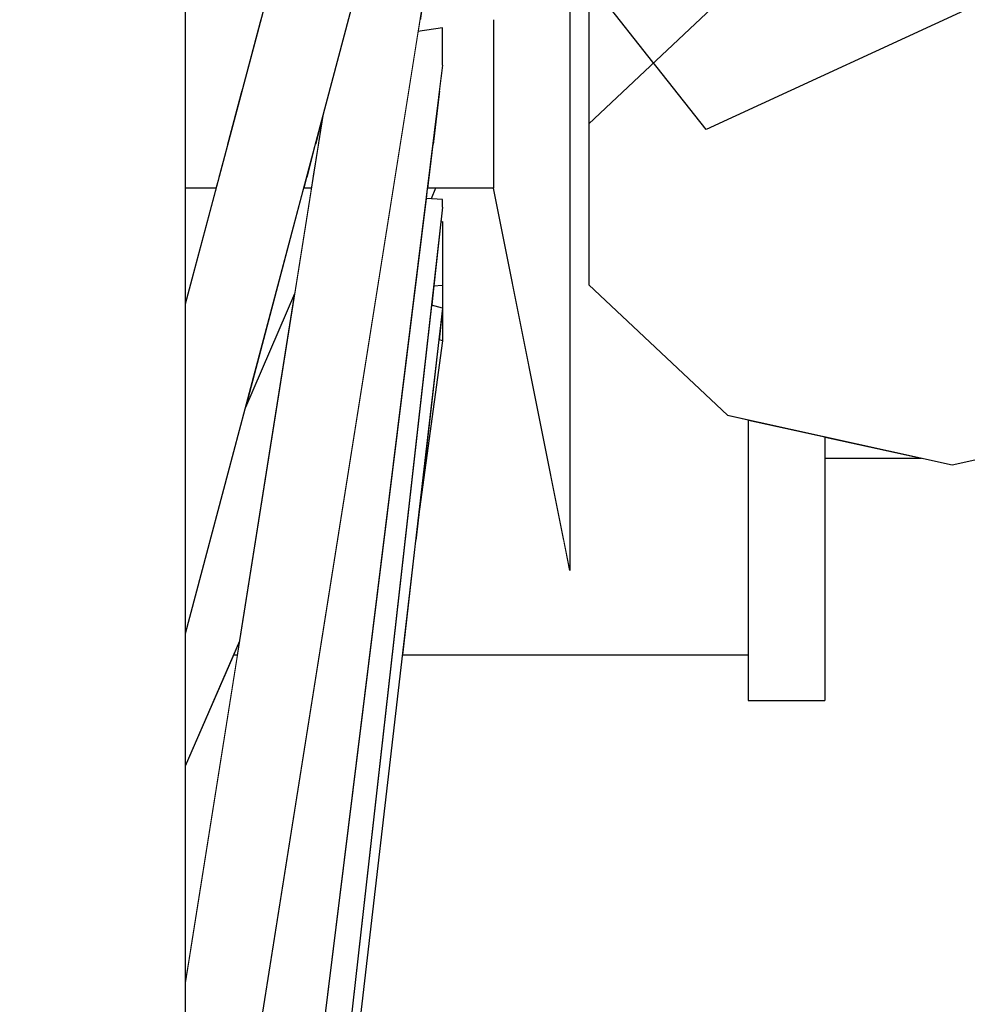
# Model space of a CAD drawing. Units: metres. Extents: x 7525699 to 7534320, y 4820949 to 4827924.
# Drawn here: x 7534044 to 7534044, y 4826307 to 4826307 of the extents above; entities that cross this region are included whole.
import ezdxf

# ---------------------------------------------------------------- set-up
doc = ezdxf.new("R2010")
doc.units = ezdxf.units.M
doc.set_wipeout_variables(frame=1)
doc.layers.add('Poprecni profili', color=250, linetype='Continuous', plot=False)

msp = doc.modelspace()

# ---------------------------------------------------------------- wipeouts: each hides what was drawn before it
for points in [[(7534044.266352, 4826307.143763), (7534044.266352, 4826307.39349), (7534044.25976, 4826307.391142), (7534044.25976, 4826307.137576)], [(7534044.240602, 4826307.117898), (7534044.240602, 4826307.199506), (7534044.24052, 4826307.200165), (7534044.24052, 4826307.11724)], [(7534044.258872, 4826307.137534), (7534044.258872, 4826307.14562), (7534044.255244, 4826307.151227), (7534044.255244, 4826307.146606)], [(7534044.246771, 4826307.136602), (7534044.246916, 4826307.136602), (7534044.247132, 4826307.137964)]]:
    msp.add_wipeout(points).dxf.layer = 'Poprecni profili'

# ---------------------------------------------------------------- next in the draw order: wipeouts: each hides what was drawn before it
for points in [[(7534044.258872, 4826307.130374), (7534044.258872, 4826307.137534), (7534044.255244, 4826307.146606), (7534044.255244, 4826307.142515)], [(7534044.277016, 4826307.146127), (7534044.266352, 4826307.143763), (7534044.25976, 4826307.137576), (7534044.25976, 4826307.129929), (7534044.266352, 4826307.123741), (7534044.277016, 4826307.121378), (7534044.287681, 4826307.123741), (7534044.294272, 4826307.129929), (7534044.294272, 4826307.137576), (7534044.287681, 4826307.143763)], [(7534044.246771, 4826307.136602), (7534044.246356, 4826307.135039), (7534044.246668, 4826307.135039), (7534044.246916, 4826307.136602)], [(7534044.240602, 4826307.038074), (7534044.240602, 4826307.117898), (7534044.24052, 4826307.11724), (7534044.24052, 4826307.036126)]]:
    msp.add_wipeout(points).dxf.layer = 'Poprecni profili'

# ---------------------------------------------------------------- next in the draw order: linework, layer by layer
at = {"layer": 'Poprecni profili'}
for p, q in [((7534044.319915, 4826307.162495), (7534044.265336, 4826307.137301)), ((7534044.277016, 4826307.121378), (7534044.287681, 4826307.123741))]:
    msp.add_line(p, q, dxfattribs=at)

# ---------------------------------------------------------------- next in the draw order: wipeouts: each hides what was drawn before it
for points in [[(7534044.24052, 4826307.11724), (7534044.24052, 4826307.200165), (7534044.239132, 4826307.200808), (7534044.239132, 4826307.116597)], [(7534044.258872, 4826307.124452), (7534044.258872, 4826307.130374), (7534044.255244, 4826307.142515), (7534044.255244, 4826307.139131)], [(7534044.246356, 4826307.135039), (7534044.246216, 4826307.13451), (7534044.246584, 4826307.13451), (7534044.246668, 4826307.135039)]]:
    msp.add_wipeout(points).dxf.layer = 'Poprecni profili'

# ---------------------------------------------------------------- next in the draw order: wipeouts: each hides what was drawn before it
for points in [[(7534044.251741, 4826307.142515), (7534044.255244, 4826307.142515), (7534044.255244, 4826307.146606), (7534044.25239, 4826307.146606)], [(7534044.240602, 4826307.142515), (7534044.240602, 4826307.139131), (7534044.243286, 4826307.139131), (7534044.244185, 4826307.142515)], [(7534044.258872, 4826307.120027), (7534044.258872, 4826307.124452), (7534044.255244, 4826307.139131), (7534044.255244, 4826307.136602)], [(7534044.24052, 4826307.036126), (7534044.24052, 4826307.11724), (7534044.239132, 4826307.116597), (7534044.239132, 4826307.034226)]]:
    msp.add_wipeout(points).dxf.layer = 'Poprecni profili'

# ---------------------------------------------------------------- next in the draw order: wipeouts: each hides what was drawn before it
for points in [[(7534044.239132, 4826307.116597), (7534044.239132, 4826307.200808), (7534044.236499, 4826307.201407), (7534044.236499, 4826307.115998)], [(7534044.251741, 4826307.142515), (7534044.251652, 4826307.141953), (7534044.252817, 4826307.142121), (7534044.252817, 4826307.14035), (7534044.252666, 4826307.139131), (7534044.255244, 4826307.139131), (7534044.255244, 4826307.142515)], [(7534044.240602, 4826307.136602), (7534044.242615, 4826307.136602), (7534044.243286, 4826307.139131), (7534044.240602, 4826307.139131)], [(7534044.258872, 4826307.117292), (7534044.258872, 4826307.120027), (7534044.255244, 4826307.136602), (7534044.255244, 4826307.135039)]]:
    msp.add_wipeout(points).dxf.layer = 'Poprecni profili'

# ---------------------------------------------------------------- next in the draw order: wipeouts: each hides what was drawn before it
for points in [[(7534044.252353, 4826307.136602), (7534044.255244, 4826307.136602), (7534044.255244, 4826307.139131), (7534044.252666, 4826307.139131)], [(7534044.242615, 4826307.136602), (7534044.240602, 4826307.136602), (7534044.240602, 4826307.135039), (7534044.2422, 4826307.135039)], [(7534044.258872, 4826307.116366), (7534044.258872, 4826307.117292), (7534044.255244, 4826307.135039), (7534044.255244, 4826307.13451)], [(7534044.239132, 4826307.034226), (7534044.239132, 4826307.116597), (7534044.236499, 4826307.115998), (7534044.236499, 4826307.032455)]]:
    msp.add_wipeout(points).dxf.layer = 'Poprecni profili'

# ---------------------------------------------------------------- next in the draw order: linework, layer by layer
msp.add_line((7534044.255244, 4826307.142515), (7534044.255244, 4826307.139131), dxfattribs=at)

# ---------------------------------------------------------------- next in the draw order: wipeouts: each hides what was drawn before it
for points in [[(7534044.236499, 4826307.115998), (7534044.236499, 4826307.201407), (7534044.232736, 4826307.201936), (7534044.232736, 4826307.115469)], [(7534044.25976, 4826307.157349), (7534044.258872, 4826307.157349), (7534044.258872, 4826307.134976), (7534044.25976, 4826307.134976), (7534044.25976, 4826307.137576)], [(7534044.252353, 4826307.136602), (7534044.25216, 4826307.135039), (7534044.255244, 4826307.135039), (7534044.255244, 4826307.136602)], [(7534044.2422, 4826307.135039), (7534044.240602, 4826307.135039), (7534044.240602, 4826307.13451), (7534044.24206, 4826307.13451)]]:
    msp.add_wipeout(points).dxf.layer = 'Poprecni profili'

# ---------------------------------------------------------------- next in the draw order: linework, layer by layer
for p, q in [((7534044.25976, 4826307.391142), (7534044.25976, 4826307.137576)), ((7534044.258872, 4826307.14562), (7534044.258872, 4826307.137534)), ((7534044.266352, 4826307.143763), (7534044.25976, 4826307.137576)), ((7534044.255244, 4826307.139131), (7534044.255244, 4826307.136602))]:
    msp.add_line(p, q, dxfattribs=at)

# ---------------------------------------------------------------- next in the draw order: wipeouts: each hides what was drawn before it
for points in [[(7534044.252094, 4826307.13451), (7534044.255244, 4826307.13451), (7534044.255244, 4826307.135039), (7534044.25216, 4826307.135039)], [(7534044.258872, 4826307.134976), (7534044.258872, 4826307.117796), (7534044.26734, 4826307.117796), (7534044.26734, 4826307.123523), (7534044.266352, 4826307.123741), (7534044.25976, 4826307.129929), (7534044.25976, 4826307.134976)], [(7534044.236499, 4826307.032455), (7534044.236499, 4826307.115998), (7534044.232736, 4826307.115469), (7534044.232736, 4826307.030892)]]:
    msp.add_wipeout(points).dxf.layer = 'Poprecni profili'

# ---------------------------------------------------------------- next in the draw order: linework, layer by layer
for p, q in [((7534044.25976, 4826307.137576), (7534044.25976, 4826307.129929)), ((7534044.258872, 4826307.137534), (7534044.258872, 4826307.130374)), ((7534044.255244, 4826307.136602), (7534044.255244, 4826307.135039)), ((7534044.258872, 4826307.130374), (7534044.258872, 4826307.124452)), ((7534044.25976, 4826307.129929), (7534044.266352, 4826307.123741)), ((7534044.258872, 4826307.124452), (7534044.258872, 4826307.120027))]:
    msp.add_line(p, q, dxfattribs=at)

# ---------------------------------------------------------------- next in the draw order: wipeouts: each hides what was drawn before it
msp.add_wipeout([(7534044.247132, 4826307.137964), (7534044.240602, 4826307.096799), (7534044.240602, 4826307.075262), (7534044.252817, 4826307.152262), (7534044.250745, 4826307.151575)]).dxf.layer = 'Poprecni profili'

# ---------------------------------------------------------------- next in the draw order: wipeouts: each hides what was drawn before it
msp.add_wipeout([(7534044.252817, 4826307.152262), (7534044.240602, 4826307.075262), (7534044.240602, 4826307.072299), (7534044.252817, 4826307.149299)]).dxf.layer = 'Poprecni profili'

# ---------------------------------------------------------------- next in the draw order: wipeouts: each hides what was drawn before it
msp.add_wipeout([(7534044.240602, 4826307.129018), (7534044.240602, 4826307.117898), (7534044.240602, 4826307.117159), (7534044.252817, 4826307.16318), (7534044.249211, 4826307.161452)]).dxf.layer = 'Poprecni profili'

# ---------------------------------------------------------------- next in the draw order: wipeouts: each hides what was drawn before it
msp.add_wipeout([(7534044.252817, 4826307.16318), (7534044.240602, 4826307.117159), (7534044.240602, 4826307.113361), (7534044.252817, 4826307.159382)]).dxf.layer = 'Poprecni profili'

# ---------------------------------------------------------------- next in the draw order: wipeouts: each hides what was drawn before it
for points in [[(7534044.252094, 4826307.13451), (7534044.252034, 4826307.134027), (7534044.252276, 4826307.134013), (7534044.252492, 4826307.13451)], [(7534044.252737, 4826307.132901), (7534044.252397, 4826307.129887), (7534044.252817, 4826307.129905), (7534044.252817, 4826307.132935)], [(7534044.243454, 4826307.124107), (7534044.240602, 4826307.113361), (7534044.240602, 4826307.107077), (7534044.243174, 4826307.11301), (7534044.245788, 4826307.129493)], [(7534044.252645, 4826307.127338), (7534044.252817, 4826307.127265), (7534044.252817, 4826307.12882)]]:
    msp.add_wipeout(points).dxf.layer = 'Poprecni profili'

# ---------------------------------------------------------------- next in the draw order: wipeouts: each hides what was drawn before it
for points in [[(7534044.252292, 4826307.128956), (7534044.252817, 4826307.12882), (7534044.252817, 4826307.129905), (7534044.252397, 4826307.129887)], [(7534044.252645, 4826307.127338), (7534044.251629, 4826307.118587), (7534044.252817, 4826307.127265)]]:
    msp.add_wipeout(points).dxf.layer = 'Poprecni profili'

# ---------------------------------------------------------------- next in the draw order: wipeouts: each hides what was drawn before it
msp.add_wipeout([(7534044.252292, 4826307.128956), (7534044.240602, 4826307.025134), (7534044.240602, 4826307.023636), (7534044.252817, 4826307.12882)]).dxf.layer = 'Poprecni profili'

# ---------------------------------------------------------------- next in the draw order: wipeouts: each hides what was drawn before it
msp.add_wipeout([(7534044.240602, 4826307.041658), (7534044.240602, 4826307.038074), (7534044.240602, 4826307.025499), (7534044.252817, 4826307.13398), (7534044.252034, 4826307.134027)]).dxf.layer = 'Poprecni profili'

# ---------------------------------------------------------------- next in the draw order: wipeouts: each hides what was drawn before it
msp.add_wipeout([(7534044.252817, 4826307.13398), (7534044.240602, 4826307.025499), (7534044.240602, 4826307.025134), (7534044.252817, 4826307.133614)]).dxf.layer = 'Poprecni profili'

# ---------------------------------------------------------------- next in the draw order: wipeouts: each hides what was drawn before it
msp.add_wipeout([(7534044.240602, 4826307.072047), (7534044.240602, 4826307.043428), (7534044.252817, 4826307.142121), (7534044.251652, 4826307.141953), (7534044.240744, 4826307.073191)]).dxf.layer = 'Poprecni profili'

# ---------------------------------------------------------------- next in the draw order: wipeouts: each hides what was drawn before it
msp.add_wipeout([(7534044.252817, 4826307.142121), (7534044.240602, 4826307.043428), (7534044.240602, 4826307.041658), (7534044.252817, 4826307.14035)]).dxf.layer = 'Poprecni profili'

# ---------------------------------------------------------------- next in the draw order: linework, layer by layer
for p, q in [((7534044.265336, 4826307.137301), (7534044.214952, 4826307.201126)), ((7534044.252817, 4826307.142121), (7534044.251652, 4826307.141953)), ((7534044.252817, 4826307.14035), (7534044.252817, 4826307.142121))]:
    msp.add_line(p, q, dxfattribs=at)

# ---------------------------------------------------------------- next in the draw order: wipeouts: each hides what was drawn before it
for points in [[(7534044.240602, 4826307.129018), (7534044.24206, 4826307.13451), (7534044.240602, 4826307.13451)], [(7534044.246216, 4826307.13451), (7534044.243454, 4826307.124107), (7534044.245788, 4826307.129493), (7534044.246584, 4826307.13451)], [(7534044.251628, 4826307.118587), (7534044.251537, 4826307.117796), (7534044.258586, 4826307.117796), (7534044.255244, 4826307.13451), (7534044.252492, 4826307.13451), (7534044.252276, 4826307.134013), (7534044.252817, 4826307.13398), (7534044.252817, 4826307.133614), (7534044.252737, 4826307.132901), (7534044.252817, 4826307.132935), (7534044.252817, 4826307.127265)], [(7534044.242897, 4826307.11237), (7534044.243072, 4826307.11237), (7534044.243174, 4826307.11301)]]:
    msp.add_wipeout(points).dxf.layer = 'Poprecni profili'

# ---------------------------------------------------------------- next in the draw order: linework, layer by layer
for p, q in [((7534044.240602, 4826307.199506), (7534044.240602, 4826307.117898)), ((7534044.249211, 4826307.161452), (7534044.240602, 4826307.129018)), ((7534044.255244, 4826307.135039), (7534044.255244, 4826307.13451)), ((7534044.24206, 4826307.13451), (7534044.240602, 4826307.13451)), ((7534044.246584, 4826307.13451), (7534044.246216, 4826307.13451)), ((7534044.255244, 4826307.13451), (7534044.252094, 4826307.13451)), ((7534044.252492, 4826307.13451), (7534044.252276, 4826307.134013)), ((7534044.252817, 4826307.13398), (7534044.252034, 4826307.134027)), ((7534044.252817, 4826307.133614), (7534044.252817, 4826307.13398)), ((7534044.252737, 4826307.132901), (7534044.252817, 4826307.132935)), ((7534044.252817, 4826307.132935), (7534044.252817, 4826307.129905)), ((7534044.252397, 4826307.129887), (7534044.252817, 4826307.129905)), ((7534044.252817, 4826307.129905), (7534044.252817, 4826307.12882)), ((7534044.245788, 4826307.129493), (7534044.243454, 4826307.124107)), ((7534044.252817, 4826307.12882), (7534044.252292, 4826307.128956)), ((7534044.252817, 4826307.12882), (7534044.252817, 4826307.127265)), ((7534044.252817, 4826307.127265), (7534044.251629, 4826307.118587)), ((7534044.252817, 4826307.127265), (7534044.252645, 4826307.127338))]:
    msp.add_line(p, q, dxfattribs=at)

# ---------------------------------------------------------------- next in the draw order: wipeouts: each hides what was drawn before it
for points in [[(7534044.266352, 4826307.143763), (7534044.266352, 4826307.39349), (7534044.25976, 4826307.391142), (7534044.25976, 4826307.137576)], [(7534044.258872, 4826307.137534), (7534044.258872, 4826307.14562), (7534044.255244, 4826307.151227), (7534044.255244, 4826307.146606)], [(7534044.251537, 4826307.117796), (7534044.250907, 4826307.11237), (7534044.26734, 4826307.11237), (7534044.26734, 4826307.117796), (7534044.258872, 4826307.117796), (7534044.258872, 4826307.116366), (7534044.258586, 4826307.117796)], [(7534044.242897, 4826307.11237), (7534044.240602, 4826307.107077), (7534044.240602, 4826307.09721), (7534044.240947, 4826307.098973), (7534044.243072, 4826307.11237)]]:
    msp.add_wipeout(points).dxf.layer = 'Poprecni profili'

# ---------------------------------------------------------------- next in the draw order: linework, layer by layer
for p, q in [((7534044.252817, 4826307.159382), (7534044.240602, 4826307.113361)), ((7534044.258872, 4826307.116366), (7534044.255244, 4826307.13451)), ((7534044.258872, 4826307.120027), (7534044.258872, 4826307.117292)), ((7534044.258872, 4826307.117292), (7534044.258872, 4826307.116366)), ((7534044.243174, 4826307.11301), (7534044.240602, 4826307.107077)), ((7534044.242897, 4826307.11237), (7534044.243072, 4826307.11237))]:
    msp.add_line(p, q, dxfattribs=at)

# ---------------------------------------------------------------- next in the draw order: wipeouts: each hides what was drawn before it
for points in [[(7534044.26734, 4826307.111061), (7534044.270968, 4826307.111061), (7534044.270968, 4826307.122718), (7534044.26734, 4826307.123523)], [(7534044.240602, 4826307.09721), (7534044.240602, 4826307.096799), (7534044.240947, 4826307.098972)]]:
    msp.add_wipeout(points).dxf.layer = 'Poprecni profili'

# ---------------------------------------------------------------- next in the draw order: linework, layer by layer
for p, q in [((7534044.252817, 4826307.149299), (7534044.240602, 4826307.072299)), ((7534044.252817, 4826307.14035), (7534044.240602, 4826307.041658)), ((7534044.247132, 4826307.137964), (7534044.240602, 4826307.096799)), ((7534044.252817, 4826307.133614), (7534044.240602, 4826307.025134)), ((7534044.252817, 4826307.12882), (7534044.240602, 4826307.023636)), ((7534044.240602, 4826307.117898), (7534044.240602, 4826307.038074)), ((7534044.250907, 4826307.11237), (7534044.26734, 4826307.11237))]:
    msp.add_line(p, q, dxfattribs=at)

# ---------------------------------------------------------------- next in the draw order: wipeouts: each hides what was drawn before it
for points in [[(7534044.258872, 4826307.130374), (7534044.258872, 4826307.137534), (7534044.255244, 4826307.146606), (7534044.255244, 4826307.142515)], [(7534044.270968, 4826307.1217), (7534044.275564, 4826307.1217), (7534044.270968, 4826307.122718)], [(7534044.26734, 4826307.111061), (7534044.26734, 4826307.1102), (7534044.270968, 4826307.1102), (7534044.270968, 4826307.111061)]]:
    msp.add_wipeout(points).dxf.layer = 'Poprecni profili'

# ---------------------------------------------------------------- next in the draw order: linework, layer by layer
for p, q in [((7534044.266352, 4826307.123741), (7534044.277016, 4826307.121378)), ((7534044.26734, 4826307.123523), (7534044.26734, 4826307.111061)), ((7534044.270968, 4826307.122718), (7534044.270968, 4826307.111061)), ((7534044.270968, 4826307.1217), (7534044.275564, 4826307.1217)), ((7534044.26734, 4826307.111061), (7534044.26734, 4826307.1102)), ((7534044.270968, 4826307.111061), (7534044.270968, 4826307.1102)), ((7534044.26734, 4826307.1102), (7534044.270968, 4826307.1102))]:
    msp.add_line(p, q, dxfattribs=at)

# ---------------------------------------------------------------- next in the draw order: wipeouts: each hides what was drawn before it
for points in [[(7534044.240602, 4826307.117898), (7534044.240602, 4826307.199506), (7534044.24052, 4826307.200165), (7534044.24052, 4826307.11724)], [(7534044.258872, 4826307.124452), (7534044.258872, 4826307.130374), (7534044.255244, 4826307.142515), (7534044.255244, 4826307.139131)], [(7534044.246771, 4826307.136602), (7534044.246916, 4826307.136602), (7534044.247132, 4826307.137964)]]:
    msp.add_wipeout(points).dxf.layer = 'Poprecni profili'

# ---------------------------------------------------------------- next in the draw order: wipeouts: each hides what was drawn before it
for points in [[(7534044.251741, 4826307.142515), (7534044.255244, 4826307.142515), (7534044.255244, 4826307.146606), (7534044.25239, 4826307.146606)], [(7534044.277016, 4826307.146127), (7534044.266352, 4826307.143763), (7534044.25976, 4826307.137576), (7534044.25976, 4826307.129929), (7534044.266352, 4826307.123741), (7534044.277016, 4826307.121378), (7534044.287681, 4826307.123741), (7534044.294272, 4826307.129929), (7534044.294272, 4826307.137576), (7534044.287681, 4826307.143763)], [(7534044.258872, 4826307.120027), (7534044.258872, 4826307.124452), (7534044.255244, 4826307.139131), (7534044.255244, 4826307.136602)], [(7534044.246771, 4826307.136602), (7534044.246356, 4826307.135039), (7534044.246668, 4826307.135039), (7534044.246916, 4826307.136602)], [(7534044.240602, 4826307.038074), (7534044.240602, 4826307.117898), (7534044.24052, 4826307.11724), (7534044.24052, 4826307.036126)]]:
    msp.add_wipeout(points).dxf.layer = 'Poprecni profili'

# ---------------------------------------------------------------- next in the draw order: linework, layer by layer
for p, q in [((7534044.319915, 4826307.162495), (7534044.265336, 4826307.137301)), ((7534044.277016, 4826307.121378), (7534044.287681, 4826307.123741))]:
    msp.add_line(p, q, dxfattribs=at)

# ---------------------------------------------------------------- next in the draw order: wipeouts: each hides what was drawn before it
for points in [[(7534044.24052, 4826307.11724), (7534044.24052, 4826307.200165), (7534044.239132, 4826307.200808), (7534044.239132, 4826307.116597)], [(7534044.251741, 4826307.142515), (7534044.251652, 4826307.141953), (7534044.252817, 4826307.142121), (7534044.252817, 4826307.14035), (7534044.252666, 4826307.139131), (7534044.255244, 4826307.139131), (7534044.255244, 4826307.142515)], [(7534044.258872, 4826307.117292), (7534044.258872, 4826307.120027), (7534044.255244, 4826307.136602), (7534044.255244, 4826307.135039)], [(7534044.246356, 4826307.135039), (7534044.246216, 4826307.13451), (7534044.246584, 4826307.13451), (7534044.246668, 4826307.135039)]]:
    msp.add_wipeout(points).dxf.layer = 'Poprecni profili'

# ---------------------------------------------------------------- next in the draw order: wipeouts: each hides what was drawn before it
for points in [[(7534044.240602, 4826307.142515), (7534044.240602, 4826307.139131), (7534044.243286, 4826307.139131), (7534044.244185, 4826307.142515)], [(7534044.252353, 4826307.136602), (7534044.255244, 4826307.136602), (7534044.255244, 4826307.139131), (7534044.252666, 4826307.139131)], [(7534044.258872, 4826307.116366), (7534044.258872, 4826307.117292), (7534044.255244, 4826307.135039), (7534044.255244, 4826307.13451)], [(7534044.24052, 4826307.036126), (7534044.24052, 4826307.11724), (7534044.239132, 4826307.116597), (7534044.239132, 4826307.034226)]]:
    msp.add_wipeout(points).dxf.layer = 'Poprecni profili'

# ---------------------------------------------------------------- next in the draw order: linework, layer by layer
msp.add_line((7534044.255244, 4826307.142515), (7534044.255244, 4826307.139131), dxfattribs=at)

# ---------------------------------------------------------------- next in the draw order: wipeouts: each hides what was drawn before it
for points in [[(7534044.239132, 4826307.116597), (7534044.239132, 4826307.200808), (7534044.236499, 4826307.201407), (7534044.236499, 4826307.115998)], [(7534044.25976, 4826307.157349), (7534044.258872, 4826307.157349), (7534044.258872, 4826307.134976), (7534044.25976, 4826307.134976), (7534044.25976, 4826307.137576)], [(7534044.240602, 4826307.136602), (7534044.242615, 4826307.136602), (7534044.243286, 4826307.139131), (7534044.240602, 4826307.139131)], [(7534044.252353, 4826307.136602), (7534044.25216, 4826307.135039), (7534044.255244, 4826307.135039), (7534044.255244, 4826307.136602)]]:
    msp.add_wipeout(points).dxf.layer = 'Poprecni profili'

# ---------------------------------------------------------------- next in the draw order: linework, layer by layer
for p, q in [((7534044.25976, 4826307.391142), (7534044.25976, 4826307.137576)), ((7534044.258872, 4826307.14562), (7534044.258872, 4826307.137534)), ((7534044.266352, 4826307.143763), (7534044.25976, 4826307.137576)), ((7534044.255244, 4826307.139131), (7534044.255244, 4826307.136602))]:
    msp.add_line(p, q, dxfattribs=at)

# ---------------------------------------------------------------- next in the draw order: wipeouts: each hides what was drawn before it
for points in [[(7534044.242615, 4826307.136602), (7534044.240602, 4826307.136602), (7534044.240602, 4826307.135039), (7534044.2422, 4826307.135039)], [(7534044.252094, 4826307.13451), (7534044.255244, 4826307.13451), (7534044.255244, 4826307.135039), (7534044.25216, 4826307.135039)], [(7534044.258872, 4826307.134976), (7534044.258872, 4826307.117796), (7534044.26734, 4826307.117796), (7534044.26734, 4826307.123523), (7534044.266352, 4826307.123741), (7534044.25976, 4826307.129929), (7534044.25976, 4826307.134976)], [(7534044.239132, 4826307.034226), (7534044.239132, 4826307.116597), (7534044.236499, 4826307.115998), (7534044.236499, 4826307.032455)]]:
    msp.add_wipeout(points).dxf.layer = 'Poprecni profili'

# ---------------------------------------------------------------- next in the draw order: linework, layer by layer
for p, q in [((7534044.25976, 4826307.137576), (7534044.25976, 4826307.129929)), ((7534044.258872, 4826307.137534), (7534044.258872, 4826307.130374)), ((7534044.255244, 4826307.136602), (7534044.255244, 4826307.135039)), ((7534044.258872, 4826307.130374), (7534044.258872, 4826307.124452)), ((7534044.25976, 4826307.129929), (7534044.266352, 4826307.123741)), ((7534044.258872, 4826307.124452), (7534044.258872, 4826307.120027))]:
    msp.add_line(p, q, dxfattribs=at)

# ---------------------------------------------------------------- next in the draw order: wipeouts: each hides what was drawn before it
for points in [[(7534044.236499, 4826307.115998), (7534044.236499, 4826307.201407), (7534044.232736, 4826307.201936), (7534044.232736, 4826307.115469)], [(7534044.2422, 4826307.135039), (7534044.240602, 4826307.135039), (7534044.240602, 4826307.13451), (7534044.24206, 4826307.13451)]]:
    msp.add_wipeout(points).dxf.layer = 'Poprecni profili'

# ---------------------------------------------------------------- next in the draw order: wipeouts: each hides what was drawn before it
for points in [[(7534044.247132, 4826307.137964), (7534044.240602, 4826307.096799), (7534044.240602, 4826307.075262), (7534044.252817, 4826307.152262), (7534044.250745, 4826307.151575)], [(7534044.236499, 4826307.032455), (7534044.236499, 4826307.115998), (7534044.232736, 4826307.115469), (7534044.232736, 4826307.030892)]]:
    msp.add_wipeout(points).dxf.layer = 'Poprecni profili'

# ---------------------------------------------------------------- next in the draw order: wipeouts: each hides what was drawn before it
msp.add_wipeout([(7534044.252817, 4826307.152262), (7534044.240602, 4826307.075262), (7534044.240602, 4826307.072299), (7534044.252817, 4826307.149299)]).dxf.layer = 'Poprecni profili'

# ---------------------------------------------------------------- next in the draw order: wipeouts: each hides what was drawn before it
msp.add_wipeout([(7534044.240602, 4826307.129018), (7534044.240602, 4826307.117898), (7534044.240602, 4826307.117159), (7534044.252817, 4826307.16318), (7534044.249211, 4826307.161452)]).dxf.layer = 'Poprecni profili'

# ---------------------------------------------------------------- next in the draw order: wipeouts: each hides what was drawn before it
msp.add_wipeout([(7534044.252817, 4826307.16318), (7534044.240602, 4826307.117159), (7534044.240602, 4826307.113361), (7534044.252817, 4826307.159382)]).dxf.layer = 'Poprecni profili'

# ---------------------------------------------------------------- next in the draw order: wipeouts: each hides what was drawn before it
for points in [[(7534044.252094, 4826307.13451), (7534044.252034, 4826307.134027), (7534044.252276, 4826307.134013), (7534044.252492, 4826307.13451)], [(7534044.252737, 4826307.132901), (7534044.252397, 4826307.129887), (7534044.252817, 4826307.129905), (7534044.252817, 4826307.132935)], [(7534044.243454, 4826307.124107), (7534044.240602, 4826307.113361), (7534044.240602, 4826307.107077), (7534044.243174, 4826307.11301), (7534044.245788, 4826307.129493)], [(7534044.252645, 4826307.127338), (7534044.252817, 4826307.127265), (7534044.252817, 4826307.12882)]]:
    msp.add_wipeout(points).dxf.layer = 'Poprecni profili'

# ---------------------------------------------------------------- next in the draw order: wipeouts: each hides what was drawn before it
for points in [[(7534044.252292, 4826307.128956), (7534044.252817, 4826307.12882), (7534044.252817, 4826307.129905), (7534044.252397, 4826307.129887)], [(7534044.252645, 4826307.127338), (7534044.251629, 4826307.118587), (7534044.252817, 4826307.127265)]]:
    msp.add_wipeout(points).dxf.layer = 'Poprecni profili'

# ---------------------------------------------------------------- next in the draw order: wipeouts: each hides what was drawn before it
msp.add_wipeout([(7534044.252292, 4826307.128956), (7534044.240602, 4826307.025134), (7534044.240602, 4826307.023636), (7534044.252817, 4826307.12882)]).dxf.layer = 'Poprecni profili'

# ---------------------------------------------------------------- next in the draw order: wipeouts: each hides what was drawn before it
msp.add_wipeout([(7534044.240602, 4826307.041658), (7534044.240602, 4826307.038074), (7534044.240602, 4826307.025499), (7534044.252817, 4826307.13398), (7534044.252034, 4826307.134027)]).dxf.layer = 'Poprecni profili'

# ---------------------------------------------------------------- next in the draw order: wipeouts: each hides what was drawn before it
msp.add_wipeout([(7534044.252817, 4826307.13398), (7534044.240602, 4826307.025499), (7534044.240602, 4826307.025134), (7534044.252817, 4826307.133614)]).dxf.layer = 'Poprecni profili'

# ---------------------------------------------------------------- next in the draw order: wipeouts: each hides what was drawn before it
msp.add_wipeout([(7534044.240602, 4826307.072047), (7534044.240602, 4826307.043428), (7534044.252817, 4826307.142121), (7534044.251652, 4826307.141953), (7534044.240744, 4826307.073191)]).dxf.layer = 'Poprecni profili'

# ---------------------------------------------------------------- next in the draw order: wipeouts: each hides what was drawn before it
msp.add_wipeout([(7534044.252817, 4826307.142121), (7534044.240602, 4826307.043428), (7534044.240602, 4826307.041658), (7534044.252817, 4826307.14035)]).dxf.layer = 'Poprecni profili'

# ---------------------------------------------------------------- next in the draw order: linework, layer by layer
for p, q in [((7534044.265336, 4826307.137301), (7534044.214952, 4826307.201126)), ((7534044.252817, 4826307.142121), (7534044.251652, 4826307.141953)), ((7534044.252817, 4826307.14035), (7534044.252817, 4826307.142121))]:
    msp.add_line(p, q, dxfattribs=at)

# ---------------------------------------------------------------- next in the draw order: wipeouts: each hides what was drawn before it
for points in [[(7534044.240602, 4826307.129018), (7534044.24206, 4826307.13451), (7534044.240602, 4826307.13451)], [(7534044.246216, 4826307.13451), (7534044.243454, 4826307.124107), (7534044.245788, 4826307.129493), (7534044.246584, 4826307.13451)], [(7534044.251628, 4826307.118587), (7534044.251537, 4826307.117796), (7534044.258586, 4826307.117796), (7534044.255244, 4826307.13451), (7534044.252492, 4826307.13451), (7534044.252276, 4826307.134013), (7534044.252817, 4826307.13398), (7534044.252817, 4826307.133614), (7534044.252737, 4826307.132901), (7534044.252817, 4826307.132935), (7534044.252817, 4826307.127265)], [(7534044.242897, 4826307.11237), (7534044.243072, 4826307.11237), (7534044.243174, 4826307.11301)]]:
    msp.add_wipeout(points).dxf.layer = 'Poprecni profili'

# ---------------------------------------------------------------- next in the draw order: linework, layer by layer
for p, q in [((7534044.240602, 4826307.199506), (7534044.240602, 4826307.117898)), ((7534044.249211, 4826307.161452), (7534044.240602, 4826307.129018)), ((7534044.255244, 4826307.135039), (7534044.255244, 4826307.13451)), ((7534044.24206, 4826307.13451), (7534044.240602, 4826307.13451)), ((7534044.246584, 4826307.13451), (7534044.246216, 4826307.13451)), ((7534044.255244, 4826307.13451), (7534044.252094, 4826307.13451)), ((7534044.252492, 4826307.13451), (7534044.252276, 4826307.134013)), ((7534044.252817, 4826307.13398), (7534044.252034, 4826307.134027)), ((7534044.252817, 4826307.133614), (7534044.252817, 4826307.13398)), ((7534044.252737, 4826307.132901), (7534044.252817, 4826307.132935)), ((7534044.252817, 4826307.132935), (7534044.252817, 4826307.129905)), ((7534044.252397, 4826307.129887), (7534044.252817, 4826307.129905)), ((7534044.252817, 4826307.129905), (7534044.252817, 4826307.12882)), ((7534044.245788, 4826307.129493), (7534044.243454, 4826307.124107)), ((7534044.252817, 4826307.12882), (7534044.252292, 4826307.128956)), ((7534044.252817, 4826307.12882), (7534044.252817, 4826307.127265)), ((7534044.252817, 4826307.127265), (7534044.251629, 4826307.118587)), ((7534044.252817, 4826307.127265), (7534044.252645, 4826307.127338))]:
    msp.add_line(p, q, dxfattribs=at)

# ---------------------------------------------------------------- next in the draw order: wipeouts: each hides what was drawn before it
for points in [[(7534044.251537, 4826307.117796), (7534044.250907, 4826307.11237), (7534044.26734, 4826307.11237), (7534044.26734, 4826307.117796), (7534044.258872, 4826307.117796), (7534044.258872, 4826307.116366), (7534044.258586, 4826307.117796)], [(7534044.242897, 4826307.11237), (7534044.240602, 4826307.107077), (7534044.240602, 4826307.09721), (7534044.240947, 4826307.098973), (7534044.243072, 4826307.11237)]]:
    msp.add_wipeout(points).dxf.layer = 'Poprecni profili'

# ---------------------------------------------------------------- next in the draw order: linework, layer by layer
for p, q in [((7534044.252817, 4826307.159382), (7534044.240602, 4826307.113361)), ((7534044.258872, 4826307.116366), (7534044.255244, 4826307.13451)), ((7534044.258872, 4826307.120027), (7534044.258872, 4826307.117292)), ((7534044.258872, 4826307.117292), (7534044.258872, 4826307.116366)), ((7534044.243174, 4826307.11301), (7534044.240602, 4826307.107077)), ((7534044.242897, 4826307.11237), (7534044.243072, 4826307.11237))]:
    msp.add_line(p, q, dxfattribs=at)

# ---------------------------------------------------------------- next in the draw order: wipeouts: each hides what was drawn before it
for points in [[(7534044.26734, 4826307.111061), (7534044.270968, 4826307.111061), (7534044.270968, 4826307.122718), (7534044.26734, 4826307.123523)], [(7534044.240602, 4826307.09721), (7534044.240602, 4826307.096799), (7534044.240947, 4826307.098972)]]:
    msp.add_wipeout(points).dxf.layer = 'Poprecni profili'

# ---------------------------------------------------------------- next in the draw order: linework, layer by layer
for p, q in [((7534044.252817, 4826307.149299), (7534044.240602, 4826307.072299)), ((7534044.252817, 4826307.14035), (7534044.240602, 4826307.041658)), ((7534044.247132, 4826307.137964), (7534044.240602, 4826307.096799)), ((7534044.252817, 4826307.133614), (7534044.240602, 4826307.025134)), ((7534044.252817, 4826307.12882), (7534044.240602, 4826307.023636)), ((7534044.240602, 4826307.117898), (7534044.240602, 4826307.038074)), ((7534044.250907, 4826307.11237), (7534044.26734, 4826307.11237))]:
    msp.add_line(p, q, dxfattribs=at)

# ---------------------------------------------------------------- next in the draw order: wipeouts: each hides what was drawn before it
for points in [[(7534044.270968, 4826307.1217), (7534044.275564, 4826307.1217), (7534044.270968, 4826307.122718)], [(7534044.26734, 4826307.111061), (7534044.26734, 4826307.1102), (7534044.270968, 4826307.1102), (7534044.270968, 4826307.111061)]]:
    msp.add_wipeout(points).dxf.layer = 'Poprecni profili'

# ---------------------------------------------------------------- next in the draw order: linework, layer by layer
for p, q in [((7534044.266352, 4826307.123741), (7534044.277016, 4826307.121378)), ((7534044.26734, 4826307.123523), (7534044.26734, 4826307.111061)), ((7534044.270968, 4826307.122718), (7534044.270968, 4826307.111061)), ((7534044.270968, 4826307.1217), (7534044.275564, 4826307.1217)), ((7534044.26734, 4826307.111061), (7534044.26734, 4826307.1102)), ((7534044.270968, 4826307.111061), (7534044.270968, 4826307.1102)), ((7534044.26734, 4826307.1102), (7534044.270968, 4826307.1102))]:
    msp.add_line(p, q, dxfattribs=at)

doc.saveas('drawing.dxf')
